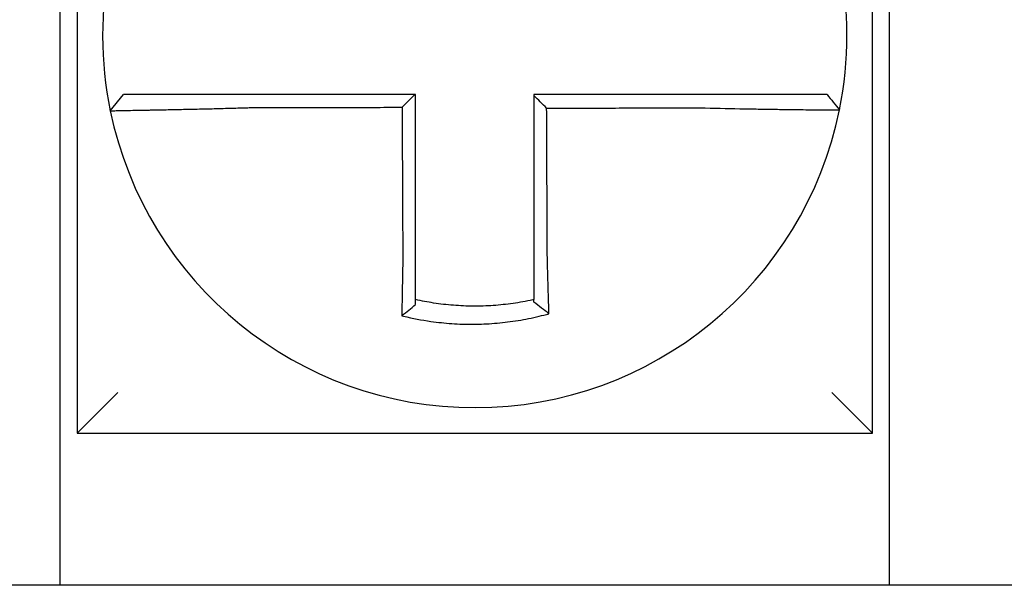
# Model space of a CAD drawing. Units: inches. Extents: x -531 to -92, y -39 to 148.
# Drawn here: x -293 to -292, y 51 to 51 of the extents above; entities that cross this region are included whole.
import ezdxf

# ---------------------------------------------------------------- set-up
doc = ezdxf.new("R2010")
doc.units = ezdxf.units.IN
doc.header["$LTSCALE"] = 13.1690140845
doc.header["$MEASUREMENT"] = 0
doc.layers.get('0').update_dxf_attribs({"linetype": 'CONTINUOUS'})

msp = doc.modelspace()

# ---------------------------------------------------------------- linework, layer by layer
at = {"color": 7}
for p, q in [((-292.557459630602, 51.18875391295978), (-292.557459630602, 50.9537539129598)), ((-292.3224596306019, 50.9537539129598), (-292.3224596306019, 51.18875391295978)), ((-292.562459630602, 50.90875391295978), (-292.562459630602, 51.1087539129598)), ((-292.317459630602, 51.1087539129598), (-292.317459630602, 50.90875391295978)), ((-292.5476792024255, 51.04897248390193), (-292.543784584056, 51.05375391295979)), ((-292.557459630602, 50.9537539129598), (-292.5454596306019, 50.9657539129598)), ((-292.3224596306019, 50.9537539129598), (-292.3344596306019, 50.9657539129598)), ((-292.557459630602, 50.9537539129598), (-292.3224596306019, 50.9537539129598)), ((-292.2124596306019, 50.90875391295978), (-292.947459630602, 50.90875391295978))]:
    msp.add_line(p, q, dxfattribs=at)
for radius, start, end in [(0.1099999999999994, 168.4804105164044, 191.6867625665494), (0.1100000000000018, 348.4804057041537, 11.68676256655085), (0.11, 191.6867625665494, 348.4647834841173)]:
    msp.add_arc((-292.4399596306019, 51.07125391295979), radius, start, end, dxfattribs=at)
for points, knots in [([(-292.5066278224134, 51.05375391295979), (-292.5070837054187, 51.05375391295979), (-292.5075397168706, 51.05375391295979), (-292.5094776261198, 51.05375391295979), (-292.5109550555893, 51.05375391295979), (-292.5140373111297, 51.05375391295979), (-292.5156407855154, 51.05375391295979), (-292.5187287311512, 51.05375391295979), (-292.5202148987196, 51.05375391295979), (-292.5230907214473, 51.05375391295979), (-292.524481420112, 51.05375391295979), (-292.5272190118501, 51.05375391295979), (-292.5285618760271, 51.05375391295979), (-292.530878316958, 51.05375391295979), (-292.5318739356862, 51.05375391295979), (-292.5329966281018, 51.05375391295979), (-292.5331712803811, 51.05375391295979), (-292.5344290602218, 51.05375391295979), (-292.5354449443746, 51.05375391295979), (-292.5373598039584, 51.05375391295979), (-292.5382521545519, 51.05375391295979), (-292.5398215691426, 51.05375391295979), (-292.5405051586318, 51.05375391295979), (-292.5416805811777, 51.05375391295979), (-292.5421740948357, 51.05375391295979), (-292.5433751082754, 51.05375391295979), (-292.5437844844415, 51.05375391295979), (-292.5437845825414, 51.05375391295979)], [0.1248655860601417, 0.1248655860601417, 0.1248655860601417, 0.1248655860601417, 0.1283271088813587, 0.1283271088813587, 0.1395897192844322, 0.1395897192844322, 0.1520032139078165, 0.1520032139078165, 0.1639401367372406, 0.1639401367372406, 0.1757064366857032, 0.1757064366857032, 0.1879438413202862, 0.1879438413202862, 0.1978909294188993, 0.1978909294188993, 0.1997447178711789, 0.1997447178711789, 0.2113762323463602, 0.2113762323463602, 0.2234891270579422, 0.2234891270579422, 0.2351656450013015, 0.2351656450013015, 0.2467350805395316, 0.2467350805395316, 0.2701033642889649, 0.2701033642889649, 0.2701033642889649, 0.2701033642889649]), ([(-292.4577234437043, 51.05375391295979), (-292.4590321228513, 51.05375391295979), (-292.4603408019986, 51.05375391295979), (-292.4630460980036, 51.05375391295979), (-292.4644427148619, 51.05375391295979), (-292.4672359485359, 51.05375391295979), (-292.468632565352, 51.05375391295979), (-292.4714257991447, 51.05375391295979), (-292.4728224161188, 51.05375391295979), (-292.4756156494664, 51.05375391295979), (-292.4770122658523, 51.05375391295979), (-292.4798042669052, 51.05375391295979), (-292.4811996515123, 51.05375391295979), (-292.482596265893, 51.05375391295979), (-292.4825974998557, 51.05375391295979), (-292.4839953481917, 51.05375391295979), (-292.4853919586238, 51.05375391295979), (-292.4881852109128, 51.05375391295979), (-292.4895818516384, 51.05375391295979), (-292.4923750155579, 51.05375391295979), (-292.4937715435675, 51.05375391295979), (-292.4965650392005, 51.05375391295979), (-292.4979619864727, 51.05375391295979), (-292.5017776410609, 51.05375391295979), (-292.5041983656107, 51.05375391295979), (-292.5066278224134, 51.05375391295979)], [0.0006700857053322, 0.0006700857053322, 0.0006700857053322, 0.0006700857053322, 0.0106422271343896, 0.0106422271343896, 0.0212844542687791, 0.0212844542687791, 0.0319266814031687, 0.0319266814031687, 0.0425689085375583, 0.0425689085375583, 0.0532111356719479, 0.0532111356719479, 0.0638439599883727, 0.0638439599883727, 0.0638533628063374, 0.0638533628063374, 0.074495589940727, 0.074495589940727, 0.0851378170751166, 0.0851378170751166, 0.0957800442095062, 0.0957800442095062, 0.1064222713438957, 0.1064222713438957, 0.1248655860601629, 0.1248655860601629, 0.1248655860601629, 0.1248655860601629]), ([(-292.4574596306019, 51.00456381709946), (-292.4574596306019, 51.00559808248407), (-292.4574596306019, 51.0066322284358), (-292.4574596306019, 51.0090634428784), (-292.4574596306019, 51.01045974429505), (-292.4574596306019, 51.0132527491355), (-292.4574596306019, 51.01464940191068), (-292.4574596306019, 51.01744262770607), (-292.4574596306019, 51.01883919848441), (-292.4574596306019, 51.02163236335531), (-292.4574596306019, 51.02302895695366), (-292.4574596306019, 51.02582213806006), (-292.4574596306019, 51.02721872561104), (-292.4574596306019, 51.02876037108811), (-292.4574596306019, 51.02890542820361), (-292.4574596306019, 51.03030201672988), (-292.4574596306019, 51.03155354869372), (-292.4574596306019, 51.03420166943777), (-292.4574596306019, 51.03559825817794), (-292.4574596306019, 51.03839143577525), (-292.4574596306019, 51.03978802463172), (-292.4574596306019, 51.04258120231341), (-292.4574596306019, 51.04397779113877), (-292.4574596306019, 51.04816755762769), (-292.4574596306019, 51.05096073529435), (-292.4574596306019, 51.05375391295979)], [0.026650037670037, 0.026650037670037, 0.026650037670037, 0.026650037670037, 0.0345291774548191, 0.0345291774548191, 0.0451714045892087, 0.0451714045892087, 0.0558136317235983, 0.0558136317235983, 0.0664558588579878, 0.0664558588579878, 0.0770980859923774, 0.0770980859923774, 0.087740313126767, 0.087740313126767, 0.0888456715208888, 0.0888456715208888, 0.0983825402611566, 0.0983825402611566, 0.109024767395546, 0.109024767395546, 0.1196669945299356, 0.1196669945299356, 0.1303092216643252, 0.1303092216643252, 0.1515936759361254, 0.1515936759361254, 0.1515936759361254, 0.1515936759361254]), ([(-292.373305451447, 51.05375391295979), (-292.3743294170956, 51.05375391295979), (-292.3753526073749, 51.05375391295979), (-292.377772097203, 51.05375391295979), (-292.3791675203748, 51.05375391295979), (-292.3819597362095, 51.05375391295979), (-292.3833566717489, 51.05375391295979), (-292.3861501797583, 51.05375391295979), (-292.387546711539, 51.05375391295979), (-292.390339871603, 51.05375391295979), (-292.3917365112885, 51.05375391295979), (-292.3945297650295, 51.05375391295979), (-292.3959263758856, 51.05375391295979), (-292.3973242964505, 51.05375391295979), (-292.3973256027555, 51.05375391295979), (-292.3987222170236, 51.05375391295979), (-292.400117529273, 51.05375391295979), (-292.4029094582749, 51.05375391295979), (-292.404306074776, 51.05375391295979), (-292.4070993082581, 51.05375391295979), (-292.408495925309, 51.05375391295979), (-292.4112891592833, 51.05375391295979), (-292.4126857761873, 51.05375391295979), (-292.4168748055783, 51.05375391295979), (-292.4196672180966, 51.05375391295979), (-292.4224596306019, 51.05375391295979)], [0.1717733076005817, 0.1717733076005817, 0.1717733076005817, 0.1717733076005817, 0.1795426670055542, 0.1795426670055542, 0.1901848941399437, 0.1901848941399437, 0.2008271212743333, 0.2008271212743333, 0.2114693484087229, 0.2114693484087229, 0.2221115755431125, 0.2221115755431125, 0.232753802677502, 0.232753802677502, 0.2327637567457033, 0.2327637567457033, 0.2433960298118917, 0.2433960298118917, 0.2540382569462812, 0.2540382569462812, 0.2646804840806708, 0.2646804840806708, 0.2753227112150603, 0.2753227112150603, 0.2966009066291353, 0.2966009066291353, 0.2966009066291353, 0.2966009066291353]), ([(-292.4187196603607, 51.04976284400618), (-292.419341909401, 51.05038284439499), (-292.4199640964261, 51.0510028967834), (-292.421210752534, 51.05224550468176), (-292.4218352252017, 51.05286806465347), (-292.4224596306019, 51.05349067313461)], [0, 0, 0, 0, 0.008199654123453, 0.008199654123453, 0.0164311362800588, 0.0164311362800588, 0.0164311362800588, 0.0164311362800588]), ([(-292.4224596306019, 51.05349067313461), (-292.4224596306019, 51.05218183096432), (-292.4224596306019, 51.05087298879394), (-292.4224596306019, 51.04816755784276), (-292.4224596306019, 51.04677096906181), (-292.4224596306019, 51.04397779150898), (-292.4224596306019, 51.04258120273707), (-292.4224596306019, 51.03978802515921), (-292.4224596306019, 51.03839143635342), (-292.4224596306019, 51.035598258869), (-292.4224596306019, 51.0342016701896), (-292.4224596306019, 51.03140855496857), (-292.4224596306019, 51.03001202843069), (-292.4224596306019, 51.02861544016661), (-292.4224596306019, 51.02861537755396), (-292.4224596306019, 51.0272187266773), (-292.4224596306019, 51.02582213928489), (-292.4224596306019, 51.02302895787293), (-292.4224596306019, 51.0216323639414), (-292.4224596306019, 51.01883920075765), (-292.4224596306019, 51.01744263144041), (-292.4224596306019, 51.01464939967607), (-292.4224596306019, 51.01325274180846), (-292.4224596306019, 51.00944512981486), (-292.4224596306019, 51.00703604050256), (-292.4224596306019, 51.00462162718836)], [0.0006686430186213, 0.0006686430186213, 0.0006686430186213, 0.0006686430186213, 0.0106422271343896, 0.0106422271343896, 0.0212844542687792, 0.0212844542687792, 0.0319266814031688, 0.0319266814031688, 0.0425689085375582, 0.0425689085375582, 0.0532111356719478, 0.0532111356719478, 0.0638528856877231, 0.0638528856877231, 0.0638533628063374, 0.0638533628063374, 0.074495589940727, 0.074495589940727, 0.0851378170751166, 0.0851378170751166, 0.095780044209506, 0.095780044209506, 0.1064222713438956, 0.1064222713438956, 0.1247966869137199, 0.1247966869137199, 0.1247966869137199, 0.1247966869137199]), ([(-292.335863732795, 51.05375391295979), (-292.3358680463751, 51.05375391295979), (-292.3359733361406, 51.05375391295979), (-292.3363915949496, 51.05375391295979), (-292.3367125989421, 51.05375391295979), (-292.3375472075591, 51.05375391295979), (-292.3380521848558, 51.05375391295979), (-292.339250790984, 51.05375391295979), (-292.3399459264626, 51.05375391295979), (-292.3415386749084, 51.05375391295979), (-292.3424425738229, 51.05375391295979), (-292.3443794218096, 51.05375391295979), (-292.3454054706621, 51.05375391295979), (-292.3466446011698, 51.05375391295979), (-292.3467896293338, 51.05375391295979), (-292.3479173293904, 51.05375391295979), (-292.3489516556521, 51.05375391295979), (-292.3513172071269, 51.05375391295979), (-292.3526675397355, 51.05375391295979), (-292.3554180500677, 51.05375391295979), (-292.3568140139948, 51.05375391295979), (-292.3596984545072, 51.05375391295979), (-292.3611879135884, 51.05375391295979), (-292.3661511672026, 51.05375391295979), (-292.3697290925932, 51.05375391295979), (-292.373305451447, 51.05375391295979)], [0.0253976404889941, 0.0253976404889941, 0.0253976404889941, 0.0253976404889941, 0.0371472933039366, 0.0371472933039366, 0.0493449906548802, 0.0493449906548802, 0.0610487032768925, 0.0610487032768925, 0.0728412288237163, 0.0728412288237163, 0.0850542647781954, 0.0850542647781954, 0.0967627945958499, 0.0967627945958499, 0.0983003826834049, 0.0983003826834049, 0.1086229204780861, 0.1086229204780861, 0.1209028858136687, 0.1209028858136687, 0.1326928333392091, 0.1326928333392091, 0.144637405207386, 0.144637405207386, 0.1717733076005819, 0.1717733076005819, 0.1717733076005819, 0.1717733076005819]), ([(-292.3358357591613, 51.05375391295979), (-292.3358365361868, 51.05375391295979), (-292.3358373132217, 51.05375391295979), (-292.3358388673099, 51.05375391295979), (-292.3358396443634, 51.05375391295979), (-292.335841198489, 51.05375391295979), (-292.3358419755611, 51.05375391295979), (-292.3358435297241, 51.05375391295979), (-292.3358443068149, 51.05375391295979), (-292.3358458610152, 51.05375391295979), (-292.3358466381247, 51.05375391295979), (-292.3358481918849, 51.05375391295979), (-292.3358489685357, 51.05375391295979), (-292.3358497456732, 51.05375391295979), (-292.3358497461505, 51.05375391295979), (-292.3358505237654, 51.05375391295979), (-292.3358513009122, 51.05375391295979), (-292.3358528552244, 51.05375391295979), (-292.3358536323899, 51.05375391295979), (-292.3358551867395, 51.05375391295979), (-292.3358559639236, 51.05375391295979), (-292.3358575183106, 51.05375391295979), (-292.3358582955135, 51.05375391295979), (-292.3358606260448, 51.05375391295979), (-292.3358621794868, 51.05375391295979), (-292.335863732795, 51.05375391295979)], [0, 0, 0, 0, 0.0021167208323466, 0.0021167208323466, 0.0042334416676228, 0.0042334416676228, 0.006350162505829, 0.006350162505829, 0.0084668833469659, 0.0084668833469659, 0.010583604191034, 0.010583604191034, 0.0126990247785017, 0.0126990247785017, 0.0127003250380337, 0.0127003250380337, 0.0148170458879655, 0.0148170458879655, 0.0169337667408302, 0.0169337667408302, 0.0190504875966278, 0.0190504875966278, 0.0211672084553594, 0.0211672084553594, 0.0253976404889997, 0.0253976404889997, 0.0253976404889997, 0.0253976404889997]), ([(-292.3358357591613, 51.05375391295979), (-292.3352257025159, 51.05300935718466), (-292.3346156458706, 51.05226480140952), (-292.3333955325798, 51.05077568985926), (-292.3327854759344, 51.05003113408412), (-292.332175419289, 51.049286578309)], [0, 0, 0, 0, 0.0073347493912612, 0.0073347493912612, 0.0146694987825224, 0.0146694987825224, 0.0146694987825224, 0.0146694987825224]), ([(-292.5476792905415, 51.04897219708101), (-292.5476811895439, 51.04898137751227), (-292.5472199308113, 51.04899652655539), (-292.5458701282819, 51.04902807560008), (-292.5453204314282, 51.04903989520599), (-292.5440130437166, 51.04906662659498), (-292.5432534980616, 51.04908156581626), (-292.5415113077161, 51.04911519319594), (-292.5405214721741, 51.04913399934472), (-292.5383990113711, 51.04917433128635), (-292.5372736714822, 51.04919571914216), (-292.5358812616262, 51.04922251876942), (-292.535687933185, 51.04922624674029), (-292.5344453061742, 51.04925026055845), (-292.5333438593518, 51.0492717779658), (-292.5307825394196, 51.04932277414653), (-292.5292985904073, 51.04935294366561), (-292.5262754136876, 51.04941642760028), (-292.5247405599679, 51.04944957660319), (-292.5215688493927, 51.04952073010451), (-292.519930871754, 51.04955879650532), (-292.5165301953533, 51.04964143908421), (-292.5147657363239, 51.04968620736357), (-292.5113772654366, 51.04977681894734), (-292.5097544389802, 51.0498221959694), (-292.5076279700208, 51.04988479470293), (-292.5071277440194, 51.04989974708111), (-292.5066278224134, 51.04991492984002)], [-0.2703526131917137, -0.2703526131917137, -0.2703526131917137, -0.2703526131917137, -0.2467350805395316, -0.2467350805395316, -0.2351656450013015, -0.2351656450013015, -0.2234891270579422, -0.2234891270579422, -0.2113762323463602, -0.2113762323463602, -0.1997447178711789, -0.1997447178711789, -0.1978909294188993, -0.1978909294188993, -0.1879438413202862, -0.1879438413202862, -0.1757064366857032, -0.1757064366857032, -0.1639401367372406, -0.1639401367372406, -0.1520032139078165, -0.1520032139078165, -0.1395897192844322, -0.1395897192844322, -0.1283271088813587, -0.1283271088813587, -0.1248655860601403, -0.1248655860601403, -0.1248655860601403, -0.1248655860601403]), ([(-292.5066278224134, 51.04991492984002), (-292.5041983656107, 51.04992072285691), (-292.5017776410609, 51.04992651552439), (-292.4979619864727, 51.04993565097302), (-292.4965650392005, 51.04993899357944), (-292.4937715435675, 51.04994567879231), (-292.4923750155579, 51.04994902139873), (-292.4895818516384, 51.04995570661159), (-292.4881852109128, 51.04995904921802), (-292.4853919586238, 51.04996573443088), (-292.4839953481917, 51.0499690770373), (-292.4825974998557, 51.04997242259705), (-292.482596265893, 51.04997242555038), (-292.4811996515123, 51.04997576815681), (-292.4798042669052, 51.04997910780991), (-292.4770122658523, 51.04998579006945), (-292.4756156494664, 51.04998913267587), (-292.4728224161188, 51.04999581788874), (-292.4714257991447, 51.04999916049516), (-292.468632565352, 51.05000584570802), (-292.4672359485359, 51.05000918831445), (-292.4644427148619, 51.05001587352731), (-292.4630460980036, 51.05001921613375), (-292.4615803935367, 51.05002272409169), (-292.4615113059229, 51.05002288944318), (-292.4614422183091, 51.05002305479469)], [-0.1248655860601629, -0.1248655860601629, -0.1248655860601629, -0.1248655860601629, -0.1064222713438957, -0.1064222713438957, -0.0957800442095062, -0.0957800442095062, -0.0851378170751166, -0.0851378170751166, -0.074495589940727, -0.074495589940727, -0.0638533628063374, -0.0638533628063374, -0.0638439599883727, -0.0638439599883727, -0.0532111356719479, -0.0532111356719479, -0.0425689085375583, -0.0425689085375583, -0.0319266814031687, -0.0319266814031687, -0.0212844542687791, -0.0212844542687791, -0.0106422271343896, -0.0106422271343896, -0.0101157791849344, -0.0101157791849344, -0.0101157791849344, -0.0101157791849344]), ([(-292.4614422183091, 51.05002305479469), (-292.4614349863637, 51.04847349651795), (-292.4614277544183, 51.046923938242), (-292.4614140044514, 51.04397779113877), (-292.4614074864299, 51.04258120231341), (-292.4613944503869, 51.03978802463172), (-292.4613879323654, 51.03839143577525), (-292.4613748963224, 51.03559825817794), (-292.4613683783008, 51.03420166943777), (-292.4613560192542, 51.03155354869372), (-292.4613501782292, 51.03030201672988), (-292.4613436602077, 51.02890542820361), (-292.4613429832112, 51.02876037108811), (-292.4613357881933, 51.02721872561104), (-292.4613292701718, 51.02582213806006), (-292.4613162341288, 51.02302895695366), (-292.4613097161073, 51.02163236335531), (-292.4612966800643, 51.01883919848441), (-292.4612901620427, 51.01744262770607), (-292.4612771259997, 51.01464940191068), (-292.4612706079782, 51.0132527491355), (-292.4612575719352, 51.01045974429505), (-292.4612510539137, 51.0090634428784), (-292.4612397101728, 51.00663222843611), (-292.4612348859056, 51.00559808248402), (-292.4612300587361, 51.00456381710039)], [-0.1421171000881782, -0.1421171000881782, -0.1421171000881782, -0.1421171000881782, -0.1303092216643252, -0.1303092216643252, -0.1196669945299356, -0.1196669945299356, -0.109024767395546, -0.109024767395546, -0.0983825402611566, -0.0983825402611566, -0.0888456715208888, -0.0888456715208888, -0.087740313126767, -0.087740313126767, -0.0770980859923774, -0.0770980859923774, -0.0664558588579878, -0.0664558588579878, -0.0558136317235983, -0.0558136317235983, -0.0451714045892087, -0.0451714045892087, -0.0345291774548191, -0.0345291774548191, -0.0266500376724253, -0.0266500376724253, -0.0266500376724253, -0.0266500376724253]), ([(-292.4187196603607, 51.04976284400618), (-292.4171739046079, 51.04976653283944), (-292.4156281488437, 51.0497702216727), (-292.4126857761873, 51.04977724343033), (-292.4112891592833, 51.04978057635469), (-292.408495925309, 51.04978724220342), (-292.4070993082581, 51.04979057512778), (-292.404306074776, 51.0497972409765), (-292.4029094582749, 51.04980057390086), (-292.400117529273, 51.04980723663219), (-292.3987222170236, 51.04981056643914), (-292.3973256027555, 51.0498138993635), (-292.3973242964505, 51.04981390248091), (-292.3959263758856, 51.04981723852268), (-292.3945297650295, 51.04982057144704), (-292.3917365112885, 51.04982723729577), (-292.390339871603, 51.04983057022014), (-292.387546711539, 51.04983723606887), (-292.3861501797583, 51.04984056899322), (-292.3833566717489, 51.04984723484195), (-292.3819597362095, 51.04985056776631), (-292.3791675203748, 51.04985723361503), (-292.377772097203, 51.04986056653939), (-292.3753526073749, 51.04986633266566), (-292.3743294170959, 51.04986876584144), (-292.3733054514472, 51.04987119917414)], [-0.2871013767791012, -0.2871013767791012, -0.2871013767791012, -0.2871013767791012, -0.2753227112150603, -0.2753227112150603, -0.2646804840806708, -0.2646804840806708, -0.2540382569462812, -0.2540382569462812, -0.2433960298118917, -0.2433960298118917, -0.2327637567457033, -0.2327637567457033, -0.232753802677502, -0.232753802677502, -0.2221115755431125, -0.2221115755431125, -0.2114693484087229, -0.2114693484087229, -0.2008271212743333, -0.2008271212743333, -0.1901848941399437, -0.1901848941399437, -0.1795426670055542, -0.1795426670055542, -0.1717733076005817, -0.1717733076005817, -0.1717733076005817, -0.1717733076005817]), ([(-292.4185087916224, 51.00462162718836), (-292.418520070805, 51.00703604049553), (-292.4185313197818, 51.00944512981486), (-292.4185491078729, 51.01325274180846), (-292.4185556318843, 51.01464939967607), (-292.4185686799069, 51.01744263144041), (-292.4185752039183, 51.01883920075765), (-292.418588251941, 51.0216323639414), (-292.4185947759523, 51.02302895787293), (-292.4186078239749, 51.02582213928489), (-292.4186143479862, 51.0272187266773), (-292.4186208722901, 51.02861537755396), (-292.4186208725826, 51.02861544016661), (-292.4186273965939, 51.03001202843069), (-292.4186339203128, 51.03140855496857), (-292.4186469680429, 51.0342016701896), (-292.4186534920543, 51.035598258869), (-292.418666540077, 51.03839143635342), (-292.4186730640883, 51.03978802515921), (-292.418686112111, 51.04258120273707), (-292.4186926361223, 51.04397779150898), (-292.4187056841449, 51.04677096906181), (-292.4187122081563, 51.04816755784276), (-292.4187190415653, 51.0496303790838), (-292.418719350963, 51.04969661154498), (-292.4187196603607, 51.04976284400618)], [-0.12479668691372, -0.12479668691372, -0.12479668691372, -0.12479668691372, -0.1064222713438956, -0.1064222713438956, -0.095780044209506, -0.095780044209506, -0.0851378170751166, -0.0851378170751166, -0.074495589940727, -0.074495589940727, -0.0638533628063374, -0.0638533628063374, -0.0638528856877231, -0.0638528856877231, -0.0532111356719478, -0.0532111356719478, -0.0425689085375582, -0.0425689085375582, -0.0319266814031688, -0.0319266814031688, -0.0212844542687792, -0.0212844542687792, -0.0106422271343896, -0.0106422271343896, -0.0101375253166739, -0.0101375253166739, -0.0101375253166739, -0.0101375253166739]), ([(-292.3733054514472, 51.04987119917414), (-292.369380213289, 51.04976776380174), (-292.3654477450656, 51.04968071244596), (-292.3599903813441, 51.04957510659776), (-292.3583522951399, 51.04954552770379), (-292.3551797814856, 51.04949159296132), (-292.3536442758877, 51.04946717512262), (-292.3506189099892, 51.04942178729761), (-292.3491336886057, 51.04940100303466), (-292.346532190725, 51.04936673570323), (-292.3453948404634, 51.0493526173648), (-292.3441550564858, 51.04933803290506), (-292.3439956185928, 51.04933617375337), (-292.3426334139189, 51.04932042700784), (-292.3415057532973, 51.04930832164291), (-292.3393778570307, 51.04928702252415), (-292.3383852377995, 51.04927797661017), (-292.336637160433, 51.04926354573021), (-292.3358747645337, 51.04925804624672), (-292.3345613797311, 51.0492500790088), (-292.3340087285828, 51.04924758721054), (-292.3330969361607, 51.04924537255915), (-292.3327473068645, 51.04924577514736), (-292.3322944340194, 51.0492494727749), (-292.3321823378218, 51.04925265885229), (-292.3321814128909, 51.04925719077167)], [-0.171773307696195, -0.171773307696195, -0.171773307696195, -0.171773307696195, -0.144637405207386, -0.144637405207386, -0.1326928333392091, -0.1326928333392091, -0.1209028858136687, -0.1209028858136687, -0.1086229204780861, -0.1086229204780861, -0.0983003826834049, -0.0983003826834049, -0.0967627945958499, -0.0967627945958499, -0.0850542647781954, -0.0850542647781954, -0.0728412288237163, -0.0728412288237163, -0.0610487032768925, -0.0610487032768925, -0.0493449906548802, -0.0493449906548802, -0.0371472933039366, -0.0371472933039366, -0.0253976404889941, -0.0253976404889941, -0.0253976404889941, -0.0253976404889941]), ([(-292.3321814128909, 51.04925719077167), (-292.332181079826, 51.04925882270308), (-292.3321807467748, 51.04926045475639), (-292.3321802471828, 51.04926290319511), (-292.3321800805857, 51.04926371971385), (-292.3321797474169, 51.04926535272231), (-292.3321795808451, 51.04926616921204), (-292.3321792477269, 51.0492678021625), (-292.3321790811803, 51.04926861862323), (-292.3321787481125, 51.04927025151567), (-292.3321785815911, 51.04927106794741), (-292.3321784149802, 51.04927188486616), (-292.3321784148779, 51.04927188536766), (-292.3321782483693, 51.04927270178487), (-292.3321780819756, 51.04927351768608), (-292.3321777491109, 51.04927514996106), (-292.3321775826401, 51.04927596633479), (-292.3321772497237, 51.04927759905327), (-292.3321770832782, 51.04927841539801), (-292.3321767504122, 51.04928004805848), (-292.3321765839919, 51.04928086437422), (-292.3321762511764, 51.04928249697671), (-292.3321760847813, 51.04928331326346), (-292.3321757520163, 51.04928494580796), (-292.3321755856464, 51.04928576206572), (-292.332175419289, 51.049286578309)], [-0.0253976404910649, -0.0253976404910649, -0.0253976404910649, -0.0253976404910649, -0.0211672084553594, -0.0211672084553594, -0.0190504875966278, -0.0190504875966278, -0.0169337667408302, -0.0169337667408302, -0.0148170458879655, -0.0148170458879655, -0.0127003250380337, -0.0127003250380337, -0.0126990247785017, -0.0126990247785017, -0.010583604191034, -0.010583604191034, -0.0084668833469659, -0.0084668833469659, -0.006350162505829, -0.006350162505829, -0.0042334416676228, -0.0042334416676228, -0.0021167208323466, -0.0021167208323466, 0, 0, 0, 0]), ([(-292.4612300587361, 51.00456381710039), (-292.4612518277614, 51.0036300405841), (-292.4612726453201, 51.00269622145619), (-292.4612985578053, 51.00148313267874), (-292.4613044700862, 51.00120265067961), (-292.4613162026838, 51.00063871803119), (-292.4613220210225, 51.00035527259866), (-292.461333550109, 50.9997861289418), (-292.4613392592279, 50.99950043607711), (-292.4613505559729, 50.9989275058384), (-292.4613561423095, 50.99864027372749), (-292.4613671810535, 50.99806497191351), (-292.4613726325082, 50.99777690689382), (-292.4613827380108, 50.99723559331998), (-292.461387410356, 50.99698224011888), (-292.4613926542735, 50.99669444905796), (-292.4613932880277, 50.9966596097822), (-292.4613991542405, 50.99633658820211), (-292.4614043056795, 50.99604893793759), (-292.4614144462001, 50.99547486293722), (-292.4614194353412, 50.99518843582328), (-292.4614292452883, 50.99461743190246), (-292.4614340661692, 50.99433286253812), (-292.4614435336386, 50.99376623598669), (-292.4614481812237, 50.99348415349602), (-292.4614617787563, 50.99264739263879), (-292.4614705080253, 50.99209494664117), (-292.4614924781256, 50.99066650178762), (-292.4615052838383, 50.9897952464486), (-292.4615197587587, 50.98876728007389), (-292.4615220544523, 50.98860285520895), (-292.4615243576322, 50.98843650078183), (-292.4615243884097, 50.98843427755216), (-292.4615244191825, 50.98843205437638)], [-0.0266500376700369, -0.0266500376700369, -0.0266500376700369, -0.0266500376700369, -0.0201497163362636, -0.0201497163362636, -0.0181932517450297, -0.0181932517450297, -0.0162131821332312, -0.0162131821332312, -0.0142135473061259, -0.0142135473061259, -0.0121983686040288, -0.0121983686040288, -0.0101716341024544, -0.0101716341024544, -0.0083836127696155, -0.0083836127696155, -0.0081372845224596, -0.0081372845224596, -0.0060991984915724, -0.0060991984915724, -0.0040611758102001, -0.0040611758102001, -0.002026917335562, -0.002026917335562, 0, 0, 0.0040022897886473, 0.0040022897886473, 0.0104059534504829, 0.0104059534504829, 0.0116278361736208, 0.0116278361736208, 0.0116443875224775, 0.0116443875224775, 0.0116443875224775, 0.0116443875224775]), ([(-292.4574596306019, 50.99318886571058), (-292.4574596306019, 50.99352117101713), (-292.4574596306019, 50.99385467416141), (-292.4574596306019, 50.99444621963283), (-292.4574596306019, 50.99470377710918), (-292.4574596306019, 50.99522113524819), (-292.4574596306019, 50.99548095897649), (-292.4574596306019, 50.99600230734818), (-292.4574596306019, 50.99626382520231), (-292.4574596306019, 50.99678797585909), (-292.4574596306019, 50.99705061083136), (-292.4574596306019, 50.99734554268777), (-292.4574596306019, 50.99737735238623), (-292.4574596306019, 50.99764011770966), (-292.4574596306019, 50.99787144104436), (-292.4574596306019, 50.99836569018663), (-292.4574596306019, 50.99862871214219), (-292.4574596306019, 50.99915400790891), (-292.4574596306019, 50.99941627739781), (-292.4574596306019, 50.99993942640529), (-292.4574596306019, 51.0002003010357), (-292.4574596306019, 51.00072001626813), (-292.4574596306019, 51.00097885184644), (-292.4574596306019, 51.00149383740246), (-292.4574596306019, 51.00174998242772), (-292.4574596306019, 51.00285785290584), (-292.4574596306019, 51.00371077663623), (-292.4574596306019, 51.00456381709946)], [-0.0026412179469008, -0.0026412179469008, -0.0026412179469008, -0.0026412179469008, 0, 0, 0.002026917335562, 0.002026917335562, 0.0040611758102001, 0.0040611758102001, 0.0060991984915724, 0.0060991984915724, 0.0081372845224596, 0.0081372845224596, 0.0083836127696155, 0.0083836127696155, 0.0101716341024544, 0.0101716341024544, 0.0121983686040288, 0.0121983686040288, 0.0142135473061259, 0.0142135473061259, 0.0162131821332312, 0.0162131821332312, 0.0181932517450297, 0.0181932517450297, 0.0201497163362636, 0.0201497163362636, 0.0266500376700369, 0.0266500376700369, 0.0266500376700369, 0.0266500376700369]), ([(-292.4224596306019, 51.00462162718836), (-292.4224596306019, 51.00451098582954), (-292.4224596306019, 51.0044003515996), (-292.4224596306019, 51.0037835961364), (-292.4224596306019, 51.00327769335547), (-292.4224596306019, 51.00252062033502), (-292.4224596306019, 51.00226915823893), (-292.4224596306019, 51.00176305183386), (-292.4224596306019, 51.00150841287074), (-292.4224596306019, 51.00099656998221), (-292.4224596306019, 51.00073937127572), (-292.4224596306019, 51.00022306207711), (-292.4224596306019, 50.99996395706721), (-292.4224596306019, 50.99944447964607), (-292.4224596306019, 50.99918411236226), (-292.4224596306019, 50.99866275266537), (-292.4224596306019, 50.99840176470317), (-292.4224596306019, 50.99799619738782), (-292.4224596306019, 50.99785129944251), (-292.4224596306019, 50.99759039234351), (-292.4224596306019, 50.99747432889538), (-292.4224596306019, 50.99709750148663), (-292.4224596306019, 50.99683715711107), (-292.4224596306019, 50.9963177107158), (-292.4224596306019, 50.99605860622827), (-292.4224596306019, 50.99554220284679), (-292.4224596306019, 50.99528491022255), (-292.4224596306019, 50.99477272598702), (-292.4224596306019, 50.99451781158389), (-292.4224596306019, 50.99390391386591), (-292.4224596306019, 50.99354565566665), (-292.4224596306019, 50.99318886720403)], [0.1247966869137199, 0.1247966869137199, 0.1247966869137199, 0.1247966869137199, 0.125639830667873, 0.125639830667873, 0.1294974065525742, 0.1294974065525742, 0.1314169231967215, 0.1314169231967215, 0.1333634981328507, 0.1333634981328507, 0.1353330918345979, 0.1353330918345979, 0.1373216691188027, 0.1373216691188027, 0.1393252161211608, 0.1393252161211608, 0.1413397551046714, 0.1413397551046714, 0.1424612953493864, 0.1424612953493864, 0.1433613585350039, 0.1433613585350039, 0.1453861637729657, 0.1453861637729657, 0.1474103897177105, 0.1474103897177105, 0.1494303567746429, 0.1494303567746429, 0.1514425116140944, 0.1514425116140944, 0.1542901562905393, 0.1542901562905393, 0.1542901562905393, 0.1542901562905393]), ([(-292.4180507941791, 50.98902429755319), (-292.4180592648347, 50.98934895634847), (-292.4180678180278, 50.98967472723399), (-292.4181043368919, 50.99105654432768), (-292.4181331045517, 50.99212291198458), (-292.4181706295691, 50.99348137800117), (-292.4181784598189, 50.99376314763306), (-292.4181942885311, 50.99432918569738), (-292.4182022879786, 50.99461347888717), (-292.4182184444301, 50.99518396640945), (-292.4182266014949, 50.99547015360204), (-292.418243060586, 50.99604378425754), (-292.4182513627116, 50.99633123041046), (-292.4182634593711, 50.99674720384412), (-292.4182671960838, 50.99687531319077), (-292.4182756211205, 50.99716327381052), (-292.4182803173492, 50.99732317878938), (-292.4182935115293, 50.99777070106963), (-292.418302059222, 50.99805863053724), (-292.4183192531467, 50.99863369301603), (-292.4183278985856, 50.99892082175327), (-292.4183452696923, 50.99949357501164), (-292.4183539942786, 50.99977919475901), (-292.4183715040573, 51.00034822028264), (-292.4183802878765, 51.00063162114768), (-292.4183978949021, 51.00119548919974), (-292.4184067164472, 51.00147595202784), (-292.418424377449, 51.00203326583816), (-292.4184332149563, 51.00231011257482), (-292.4184600171951, 51.00314343197062), (-292.4184781891361, 51.00370004551608), (-292.4185006818043, 51.00437831729021), (-292.4185047298496, 51.0044999743809), (-292.4185087916224, 51.00462162718836)], [-0.1615481522991697, -0.1615481522991697, -0.1615481522991697, -0.1615481522991697, -0.1591576633834968, -0.1591576633834968, -0.1514425116140944, -0.1514425116140944, -0.1494303567746429, -0.1494303567746429, -0.1474103897177105, -0.1474103897177105, -0.1453861637729657, -0.1453861637729657, -0.1433613585350039, -0.1433613585350039, -0.1424612953493864, -0.1424612953493864, -0.1413397551046714, -0.1413397551046714, -0.1393252161211608, -0.1393252161211608, -0.1373216691188027, -0.1373216691188027, -0.1353330918345979, -0.1353330918345979, -0.1333634981328507, -0.1333634981328507, -0.1314169231967215, -0.1314169231967215, -0.1294974065525742, -0.1294974065525742, -0.125639830667873, -0.125639830667873, -0.1247966869136114, -0.1247966869136114, -0.1247966869136114, -0.1247966869136114]), ([(-292.4574596306019, 50.99172386035862), (-292.4574596306019, 50.99204015158836), (-292.4574596306019, 50.9923575653592), (-292.4574596306019, 50.9928466968778), (-292.4574596306019, 50.99301762211226), (-292.4574596306019, 50.99318886554602)], [-0.0065434416606673, -0.0065434416606673, -0.0065434416606673, -0.0065434416606673, -0.0040022897886473, -0.0040022897886473, -0.0026412179469008, -0.0026412179469008, -0.0026412179469008, -0.0026412179469008]), ([(-292.4224596306028, 50.99318886561334), (-292.4225740148229, 50.99316322387074), (-292.422688454347, 50.99313783376385), (-292.4238185687436, 50.99288970590947), (-292.4248030776029, 50.99269429400902), (-292.4267051581799, 50.99235109161526), (-292.4276690641815, 50.9921949749921), (-292.4296218702282, 50.99191599080789), (-292.4305981831244, 50.99179495251772), (-292.4325492209684, 50.99158930104916), (-292.4335274141959, 50.99150435100897), (-292.4354876947086, 50.99137043969586), (-292.436468892553, 50.99132156631364), (-292.4382789269799, 50.99126476045819), (-292.4391079861714, 50.99125164235191), (-292.4400899170771, 50.99125136251285), (-292.4402429960188, 50.99125175828881), (-292.4413786327394, 50.99125795357226), (-292.4423606969114, 50.99128141590876), (-292.4443231418329, 50.99136444780612), (-292.4453038265655, 50.99142405739868), (-292.4472627608681, 50.99157937482442), (-292.448240111715, 50.99167504028118), (-292.4501890394913, 50.99190201315763), (-292.4511641789195, 50.99203375936818), (-292.4539253264324, 50.9924590700659), (-292.4556520535489, 50.99278365739933), (-292.4574596306019, 50.99318886561356)], [-0.0009343235859849, -0.0009343235859849, -0.0009343235859849, -0.0009343235859849, 0, 0, 0.0082878618469564, 0.0082878618469564, 0.0165820570468513, 0.0165820570468513, 0.0248825869093383, 0.0248825869093383, 0.0331894527852586, 0.0331894527852586, 0.0415026560683917, 0.0415026560683917, 0.0485251540921743, 0.0485251540921743, 0.0498221981972968, 0.0498221981972968, 0.0581480806572576, 0.0581480806572576, 0.0664803049824618, 0.0664803049824618, 0.074818872757662, 0.074818872757662, 0.0831637856211836, 0.0831637856211836, 0.0984531484997382, 0.0984531484997382, 0.0984531484997382, 0.0984531484997382]), ([(-292.4180507941867, 50.98902429755597), (-292.4187855448731, 50.98957291456419), (-292.4195171914393, 50.99012977774589), (-292.4209868602209, 50.9912738511331), (-292.4217285527176, 50.99186470976029), (-292.4224596306019, 50.99246346723415)], [0, 0, 0, 0, 0.0079276034968969, 0.0079276034968969, 0.016098399097965, 0.016098399097965, 0.016098399097965, 0.016098399097965]), ([(-292.4615244191822, 50.98843205437636), (-292.4608291842054, 50.98897346570095), (-292.4601369948373, 50.98952213244449), (-292.458783939485, 50.99061711212819), (-292.4581174692246, 50.99116740621394), (-292.4574596306019, 50.99172386175268)], [-0.0149886922662634, -0.0149886922662634, -0.0149886922662634, -0.0149886922662634, -0.0074018465574586, -0.0074018465574586, 0, 0, 0, 0]), ([(-292.4615244191825, 50.98843205437638), (-292.4613716410256, 50.98839399423789), (-292.4612187838396, 50.98835636229094), (-292.4582795763086, 50.98764135282081), (-292.4556514392716, 50.98714468823491), (-292.451930573725, 50.98661403782056), (-292.4508872171174, 50.98648495862446), (-292.4488028098897, 50.98626588433862), (-292.4477579534788, 50.98617542056155), (-292.4456645863788, 50.98603298906514), (-292.4446170345665, 50.98598106652828), (-292.4425216469083, 50.98591585522112), (-292.4414734859875, 50.9859025237127), (-292.4402619149138, 50.98590942956066), (-292.440098610806, 50.98591082887214), (-292.4390511572358, 50.98592280976889), (-292.4381670828016, 50.98594665916926), (-292.4362376053387, 50.98602873660181), (-292.4351920878034, 50.98609248850815), (-292.4331041624812, 50.98625845951485), (-292.4320627021243, 50.98636058496643), (-292.4299863288726, 50.98660281599911), (-292.4289477199133, 50.98674328063407), (-292.4268711568402, 50.98706337443335), (-292.4258466080186, 50.98724105522943), (-292.4238257267444, 50.98762921526179), (-292.4227800656424, 50.9878485594764), (-292.4207229305273, 50.98832279369759), (-292.4197483007238, 50.9885657088165), (-292.4185352361779, 50.988890956252), (-292.4182928844788, 50.98895708623408), (-292.4180507941791, 50.98902429755319)], [-0.1057483907357839, -0.1057483907357839, -0.1057483907357839, -0.1057483907357839, -0.1045732432779809, -0.1045732432779809, -0.0831637856211836, -0.0831637856211836, -0.074818872757662, -0.074818872757662, -0.0664803049824618, -0.0664803049824618, -0.0581480806572576, -0.0581480806572576, -0.0498221981972968, -0.0498221981972968, -0.0485251540921743, -0.0485251540921743, -0.0415026560683917, -0.0415026560683917, -0.0331894527852586, -0.0331894527852586, -0.0248825869093383, -0.0248825869093383, -0.0165820570468513, -0.0165820570468513, -0.0082878618469564, -0.0082878618469564, 0, 0, 0.0075229350936323, 0.0075229350936323, 0.0094036688670404, 0.0094036688670404, 0.0094036688670404, 0.0094036688670404])]:
    msp.add_open_spline(points, degree=3, knots=knots, dxfattribs=at)
for points in [[(-292.4614422183091, 51.05002305479469), (-292.460202871793, 51.05126687014697), (-292.4589632704492, 51.05251049856565), (-292.4577234437043, 51.05375391295979)], [(-292.4574596306019, 51.05375391295979), (-292.4575475683028, 51.05375391295979), (-292.4576355060035, 51.05375391295979), (-292.4577234437043, 51.05375391295979)], [(-292.4224596306019, 51.05375391295979), (-292.4224596306019, 51.05366616635141), (-292.4224596306019, 51.05357841974302), (-292.4224596306019, 51.05349067313461)], [(-292.4224596306019, 50.99246346432849), (-292.4224596306019, 50.99270458271611), (-292.4224596306019, 50.99294638399078), (-292.4224596306019, 50.99318886452502)]]:
    msp.add_open_spline(points, degree=3, dxfattribs=at)

doc.saveas('drawing.dxf')
